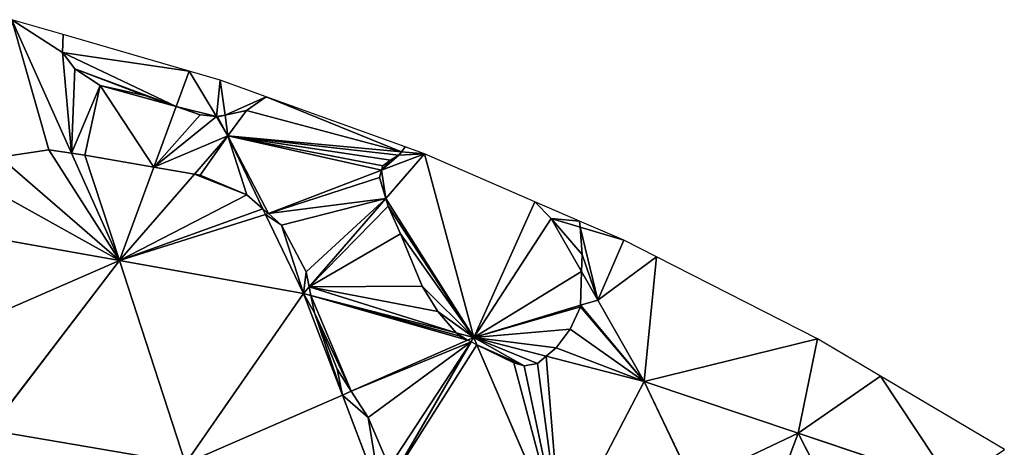
# Model space of a CAD drawing. Extents: x 0 to 750, y 0 to 750.
# Drawn here: x 469 to 576, y 692 to 738 of the extents above; entities that cross this region are included whole.
import ezdxf

# ---------------------------------------------------------------- set-up
doc = ezdxf.new("R2010")
doc.units = 0
doc.header["$LTSCALE"] = 25.4
doc.layers.get('0').update_dxf_attribs({"color": 13, "linetype": 'CONTINUOUS'})

msp = doc.modelspace()

# ---------------------------------------------------------------- linework, layer by layer
at = {"color": 24}
for p, q in [((474.73, 723.76, 41.75), (468.26, 738.22)), ((474.73, 723.76, 41.75), (468.26, 738.22)), ((473.83, 736.6), (468.26, 738.22)), ((487.5, 732.63), (473.83, 736.6)), ((487.5, 732.63), (486.1, 728.81, 14.01)), ((487.5, 732.63), (486.1, 728.81, 14.01)), ((487.5, 732.63), (490.46, 727.71, 16.47)), ((490.88, 731.65), (487.5, 732.63)), ((487.5, 732.63), (490.46, 727.71, 16.47)), ((491.4, 727.87, 14.72), (490.88, 731.65)), ((495.85, 729.86), (490.88, 731.65)), ((491.4, 727.87, 14.72), (490.88, 731.65)), ((510.95, 724.42), (495.85, 729.86)), ((486.1, 728.81, 14.01), (483.68, 722.24, 38.15)), ((486.1, 728.81, 14.01), (483.68, 722.24, 38.15)), ((490.46, 727.71, 16.47), (491.71, 725.63, 23.42)), ((490.46, 727.71, 16.47), (491.71, 725.63, 23.42)), ((491.71, 725.63, 23.42), (491.4, 727.87, 14.72)), ((491.71, 725.63, 23.42), (491.4, 727.87, 14.72)), ((488.09, 721.47, 39.4), (491.71, 725.63, 23.42)), ((488.09, 721.47, 39.4), (491.71, 725.63, 23.42)), ((495.51, 717.72, 44.16), (491.71, 725.63, 23.42)), ((510.54, 723.9, 2.75), (491.71, 725.63, 23.42)), ((495.51, 717.72, 44.16), (491.71, 725.63, 23.42)), ((510.54, 723.9, 2.75), (491.71, 725.63, 23.42)), ((513.05, 723.67), (510.95, 724.42)), ((479.95, 712.11, 75.39), (474.73, 723.76, 41.75)), ((479.95, 712.11, 75.39), (474.73, 723.76, 41.75)), ((513.05, 723.67), (508.39, 721.89, 12.37)), ((513.05, 723.67), (508.39, 721.89, 12.37)), ((508.85, 718.84, 21.77), (513.05, 723.67)), ((508.85, 718.84, 21.77), (513.05, 723.67)), ((513.05, 723.67), (510.54, 723.9, 2.75)), ((513.05, 723.67), (510.54, 723.9, 2.75)), ((518.38, 703.77, 58.59), (513.05, 723.67)), ((525, 718.49), (513.05, 723.67)), ((518.38, 703.77, 58.59), (513.05, 723.67)), ((483.68, 722.24, 38.15), (479.95, 712.11, 75.39)), ((483.68, 722.24, 38.15), (479.95, 712.11, 75.39)), ((479.95, 712.11, 75.39), (488.09, 721.47, 39.4)), ((479.95, 712.11, 75.39), (488.09, 721.47, 39.4)), ((508.39, 721.89, 12.37), (496.1, 717.2, 45.03)), ((508.39, 721.89, 12.37), (496.1, 717.2, 45.03)), ((500.53, 709.26, 64.97), (508.85, 718.84, 21.77)), ((500.53, 709.26, 64.97), (508.85, 718.84, 21.77)), ((518.38, 703.77, 58.59), (525, 718.49)), ((518.38, 703.77, 58.59), (525, 718.49)), ((529.86, 716.39), (525, 718.49)), ((526.79, 716.67, 6.91), (525, 718.49)), ((526.79, 716.67, 6.91), (525, 718.49)), ((495.81, 717.09, 45.81), (479.95, 712.11, 75.39)), ((495.81, 717.09, 45.81), (479.95, 712.11, 75.39)), ((495.81, 717.09, 45.81), (495.51, 717.72, 44.16)), ((496.1, 717.2, 45.03), (495.81, 717.09, 45.81)), ((499.91, 708.54, 68.19), (495.81, 717.09, 45.81)), ((499.91, 708.54, 68.19), (495.81, 717.09, 45.81)), ((459.99, 715.67, 82.58), (479.95, 712.11, 75.39)), ((459.99, 715.67, 82.58), (479.95, 712.11, 75.39)), ((526.79, 716.67, 6.91), (518.38, 703.77, 58.59)), ((526.79, 716.67, 6.91), (518.38, 703.77, 58.59)), ((526.79, 716.67, 6.91), (530.07, 710.91, 20.62)), ((529.91, 715.74, 4.17), (526.79, 716.67, 6.91)), ((526.79, 716.67, 6.91), (530.07, 710.91, 20.62)), ((529.91, 715.74, 4.17), (526.79, 716.67, 6.91)), ((534.67, 714.31), (529.86, 716.39)), ((534.67, 714.31), (529.91, 715.74, 4.17)), ((534.67, 714.31), (529.91, 715.74, 4.17)), ((531.83, 707.83, 27.95), (534.67, 714.31)), ((531.83, 707.83, 27.95), (534.67, 714.31)), ((538.22, 712.5), (534.67, 714.31)), ((538.22, 712.5), (531.83, 707.83, 27.95)), ((538.22, 712.5), (531.83, 707.83, 27.95)), ((536.86, 698.99, 48.99), (538.22, 712.5)), ((536.86, 698.99, 48.99), (538.22, 712.5)), ((555.66, 703.62), (538.22, 712.5)), ((479.95, 712.11, 75.39), (462.93, 704.71, 106.29)), ((479.95, 712.11, 75.39), (462.93, 704.71, 106.29)), ((465.88, 693.74, 129.99), (479.95, 712.11, 75.39)), ((465.88, 693.74, 129.99), (479.95, 712.11, 75.39)), ((479.95, 712.11, 75.39), (499.91, 708.54, 68.19)), ((487.11, 690.12, 121.74), (479.95, 712.11, 75.39)), ((479.95, 712.11, 75.39), (499.91, 708.54, 68.19)), ((487.11, 690.12, 121.74), (479.95, 712.11, 75.39)), ((530.07, 710.91, 20.62), (531.83, 707.83, 27.95)), ((530.07, 710.91, 20.62), (531.83, 707.83, 27.95)), ((499.91, 708.54, 68.19), (500.53, 709.26, 64.97)), ((499.91, 708.54, 68.19), (500.53, 709.26, 64.97)), ((499.91, 708.54, 68.19), (487.11, 690.12, 121.74)), ((499.91, 708.54, 68.19), (487.11, 690.12, 121.74)), ((499.91, 708.54, 68.19), (500.72, 708.33, 67.77)), ((504.13, 697.53, 90.84), (499.91, 708.54, 68.19)), ((499.91, 708.54, 68.19), (500.72, 708.33, 67.77)), ((504.13, 697.53, 90.84), (499.91, 708.54, 68.19)), ((500.72, 708.33, 67.77), (516.49, 704.26, 59.57)), ((500.72, 708.33, 67.77), (516.49, 704.26, 59.57)), ((518.38, 703.77, 58.59), (529.95, 707.27, 32.22)), ((518.38, 703.77, 58.59), (529.95, 707.27, 32.22)), ((529.95, 707.27, 32.22), (531.83, 707.83, 27.95)), ((529.95, 707.27, 32.22), (531.83, 707.83, 27.95)), ((536.86, 698.99, 48.99), (531.83, 707.83, 27.95)), ((536.86, 698.99, 48.99), (531.83, 707.83, 27.95)), ((516.49, 704.26, 59.57), (518.38, 703.77, 58.59)), ((516.49, 704.26, 59.57), (518.38, 703.77, 58.59)), ((517.72, 703.48, 60.09), (505.1, 697.95, 88.64)), ((517.72, 703.48, 60.09), (505.1, 697.95, 88.64)), ((509.16, 687.92, 109.02), (518.11, 703.29, 60.11)), ((509.16, 687.92, 109.02), (518.11, 703.29, 60.11)), ((518.38, 703.77, 58.59), (517.72, 703.48, 60.09)), ((518.11, 703.29, 60.11), (518.38, 703.77, 58.59)), ((518.72, 702.99, 60.14), (518.38, 703.77, 58.59)), ((518.38, 703.77, 58.59), (526.24, 701.74, 54.51)), ((518.38, 703.77, 58.59), (526.24, 701.74, 54.51)), ((527.87, 681.72, 102.55), (518.72, 702.99, 60.14)), ((527.87, 681.72, 102.55), (518.72, 702.99, 60.14)), ((536.86, 698.99, 48.99), (555.66, 703.62)), ((536.86, 698.99, 48.99), (555.66, 703.62)), ((555.66, 703.62), (553.58, 693.39, 37.46)), ((555.66, 703.62), (553.58, 693.39, 37.46)), ((562.5, 699.57), (555.66, 703.62)), ((526.24, 701.74, 54.51), (536.86, 698.99, 48.99)), ((526.24, 701.74, 54.51), (536.86, 698.99, 48.99)), ((527.87, 681.72, 102.55), (536.86, 698.99, 48.99)), ((527.87, 681.72, 102.55), (536.86, 698.99, 48.99)), ((553.58, 693.39, 37.46), (536.86, 698.99, 48.99)), ((542.13, 687.96, 70.3), (536.86, 698.99, 48.99)), ((553.58, 693.39, 37.46), (536.86, 698.99, 48.99)), ((542.13, 687.96, 70.3), (536.86, 698.99, 48.99)), ((553.58, 693.39, 37.46), (562.5, 699.57)), ((553.58, 693.39, 37.46), (562.5, 699.57)), ((575.94, 691.62), (562.5, 699.57)), ((562.5, 699.57), (570.31, 687.78, 25.92)), ((562.5, 699.57), (570.31, 687.78, 25.92)), ((487.11, 690.12, 121.74), (504.13, 697.53, 90.84)), ((487.11, 690.12, 121.74), (504.13, 697.53, 90.84)), ((505.1, 697.95, 88.64), (504.13, 697.53, 90.84)), ((505.1, 697.95, 88.64), (504.13, 697.53, 90.84)), ((508.34, 686.51, 113.49), (504.13, 697.53, 90.84)), ((508.34, 686.51, 113.49), (504.13, 697.53, 90.84)), ((465.88, 693.74, 129.99), (487.11, 690.12, 121.74)), ((465.88, 693.74, 129.99), (487.11, 690.12, 121.74)), ((553.58, 693.39, 37.46), (542.13, 687.96, 70.3)), ((553.58, 693.39, 37.46), (542.13, 687.96, 70.3)), ((547.41, 676.93, 91.61), (553.58, 693.39, 37.46)), ((547.41, 676.93, 91.61), (553.58, 693.39, 37.46)), ((564.92, 671.24, 78.5), (553.58, 693.39, 37.46)), ((553.58, 693.39, 37.46), (570.31, 687.78, 25.92)), ((553.58, 693.39, 37.46), (570.31, 687.78, 25.92)), ((564.92, 671.24, 78.5), (553.58, 693.39, 37.46))]:
    msp.add_line(p, q, dxfattribs=at)
at = {"color": 0}
for p, q in [((473.76, 734.67, 6.48), (473.83, 736.6)), ((473.76, 734.67, 6.48), (473.83, 736.6)), ((475.11, 732.9, 11.04), (473.76, 734.67, 6.48)), ((475.11, 732.9, 11.04), (473.76, 734.67, 6.48)), ((477.87, 731.09, 14.4), (475.11, 732.9, 11.04)), ((477.87, 731.09, 14.4), (475.11, 732.9, 11.04)), ((482.69, 729.99, 13.4), (477.87, 731.09, 14.4)), ((482.69, 729.99, 13.4), (477.87, 731.09, 14.4)), ((486.1, 728.81, 14.01), (482.69, 729.99, 13.4)), ((486.1, 728.81, 14.01), (482.69, 729.99, 13.4)), ((495.85, 729.86), (493.74, 728.37, 9.2)), ((495.85, 729.86), (493.74, 728.37, 9.2)), ((488.72, 727.91, 16.33), (486.1, 728.81, 14.01)), ((488.72, 727.91, 16.33), (486.1, 728.81, 14.01)), ((490.46, 727.71, 16.47), (488.72, 727.91, 16.33)), ((490.46, 727.71, 16.47), (488.72, 727.91, 16.33)), ((490.59, 727.69, 16.37), (490.46, 727.71, 16.47)), ((490.59, 727.69, 16.37), (490.46, 727.71, 16.47)), ((491.4, 727.87, 14.72), (490.59, 727.69, 16.37)), ((491.4, 727.87, 14.72), (490.59, 727.69, 16.37)), ((493.74, 728.37, 9.2), (491.4, 727.87, 14.72)), ((493.74, 728.37, 9.2), (491.4, 727.87, 14.72)), ((510.54, 723.9, 2.75), (510.95, 724.42)), ((510.54, 723.9, 2.75), (510.95, 724.42)), ((466.99, 723.33, 50.55), (472.3, 724.1, 42.93)), ((466.99, 723.33, 50.55), (472.3, 724.1, 42.93)), ((472.3, 724.1, 42.93), (474.73, 723.76, 41.75)), ((472.3, 724.1, 42.93), (474.73, 723.76, 41.75)), ((474.73, 723.76, 41.75), (476.2, 723.55, 41.02)), ((474.73, 723.76, 41.75), (476.2, 723.55, 41.02)), ((476.2, 723.55, 41.02), (483.68, 722.24, 38.15)), ((476.2, 723.55, 41.02), (483.68, 722.24, 38.15)), ((509.35, 723, 7.37), (510.25, 723.53, 4.38)), ((509.35, 723, 7.37), (510.25, 723.53, 4.38)), ((510.25, 723.53, 4.38), (510.54, 723.9, 2.75)), ((510.25, 723.53, 4.38), (510.54, 723.9, 2.75)), ((483.68, 722.24, 38.15), (488.09, 721.47, 39.4)), ((483.68, 722.24, 38.15), (488.09, 721.47, 39.4)), ((508.39, 721.89, 12.37), (508.53, 722.39, 10.52)), ((508.39, 721.89, 12.37), (508.53, 722.39, 10.52)), ((508.53, 722.39, 10.52), (509.35, 723, 7.37)), ((508.53, 722.39, 10.52), (509.35, 723, 7.37)), ((488.09, 721.47, 39.4), (488.69, 721.37, 39.18)), ((488.09, 721.47, 39.4), (488.69, 721.37, 39.18)), ((488.69, 721.37, 39.18), (493.75, 719.25, 41.05)), ((488.69, 721.37, 39.18), (493.75, 719.25, 41.05)), ((508.17, 721.13, 15.19), (508.39, 721.89, 12.37)), ((508.17, 721.13, 15.19), (508.39, 721.89, 12.37)), ((508.85, 718.84, 21.77), (508.17, 721.13, 15.19)), ((508.85, 718.84, 21.77), (508.17, 721.13, 15.19)), ((493.75, 719.25, 41.05), (495.51, 717.72, 44.16)), ((493.75, 719.25, 41.05), (495.51, 717.72, 44.16)), ((509.11, 717.99, 24.24), (508.85, 718.84, 21.77)), ((509.11, 717.99, 24.24), (508.85, 718.84, 21.77)), ((510.44, 714.99, 32.33), (509.11, 717.99, 24.24)), ((510.44, 714.99, 32.33), (509.11, 717.99, 24.24)), ((495.51, 717.72, 44.16), (496.1, 717.2, 45.03)), ((496.1, 717.2, 45.03), (497.53, 715.94, 47.15)), ((496.1, 717.2, 45.03), (497.53, 715.94, 47.15)), ((497.53, 715.94, 47.15), (500.19, 710.9, 60.02)), ((497.53, 715.94, 47.15), (500.19, 710.9, 60.02)), ((529.86, 716.39), (529.91, 715.74, 4.17)), ((529.86, 716.39), (529.91, 715.74, 4.17)), ((529.91, 715.74, 4.17), (530.13, 712.75, 14.14)), ((529.91, 715.74, 4.17), (530.13, 712.75, 14.14)), ((512.8, 709.33, 47.82), (510.44, 714.99, 32.33)), ((512.8, 709.33, 47.82), (510.44, 714.99, 32.33)), ((530.13, 712.75, 14.14), (530.07, 710.91, 20.62)), ((530.13, 712.75, 14.14), (530.07, 710.91, 20.62)), ((500.19, 710.9, 60.02), (500.53, 709.26, 64.97)), ((500.19, 710.9, 60.02), (500.53, 709.26, 64.97)), ((530.07, 710.91, 20.62), (529.95, 707.27, 32.22)), ((530.07, 710.91, 20.62), (529.95, 707.27, 32.22)), ((500.53, 709.26, 64.97), (500.72, 708.33, 67.77)), ((500.53, 709.26, 64.97), (500.72, 708.33, 67.77)), ((514.47, 706.57, 54.7), (512.8, 709.33, 47.82)), ((514.47, 706.57, 54.7), (512.8, 709.33, 47.82)), ((500.72, 708.33, 67.77), (501.11, 706.45, 72.03)), ((500.72, 708.33, 67.77), (501.11, 706.45, 72.03)), ((529.95, 707.09, 32.78), (528.83, 704.66, 41.9)), ((529.95, 707.09, 32.78), (528.83, 704.66, 41.9)), ((529.95, 707.27, 32.22), (529.95, 707.09, 32.78)), ((529.95, 707.27, 32.22), (529.95, 707.09, 32.78)), ((501.11, 706.45, 72.03), (503.56, 700.35, 84.43)), ((501.11, 706.45, 72.03), (503.56, 700.35, 84.43)), ((516.49, 704.26, 59.57), (514.47, 706.57, 54.7)), ((516.49, 704.26, 59.57), (514.47, 706.57, 54.7)), ((516.77, 703.94, 60.04), (516.49, 704.26, 59.57)), ((516.77, 703.94, 60.04), (516.49, 704.26, 59.57)), ((517.72, 703.48, 60.09), (516.77, 703.94, 60.04)), ((517.72, 703.48, 60.09), (516.77, 703.94, 60.04)), ((528.83, 704.66, 41.9), (527.33, 702.64, 50.25)), ((528.83, 704.66, 41.9), (527.33, 702.64, 50.25)), ((518.11, 703.29, 60.11), (517.72, 703.48, 60.09)), ((518.72, 702.99, 60.14), (518.11, 703.29, 60.11)), ((522.73, 701.03, 60.35), (518.72, 702.99, 60.14)), ((522.73, 701.03, 60.35), (518.72, 702.99, 60.14)), ((526.24, 701.74, 54.51), (525.28, 700.95, 57.59)), ((526.24, 701.74, 54.51), (525.28, 700.95, 57.59)), ((527.33, 702.64, 50.25), (526.24, 701.74, 54.51)), ((527.33, 702.64, 50.25), (526.24, 701.74, 54.51)), ((523.84, 700.68, 59.95), (522.73, 701.03, 60.35)), ((523.84, 700.68, 59.95), (522.73, 701.03, 60.35)), ((525.28, 700.95, 57.59), (523.84, 700.68, 59.95)), ((525.28, 700.95, 57.59), (523.84, 700.68, 59.95)), ((503.56, 700.35, 84.43), (505.1, 697.95, 88.64)), ((503.56, 700.35, 84.43), (505.1, 697.95, 88.64)), ((505.1, 697.95, 88.64), (506.92, 695.11, 93.62)), ((505.1, 697.95, 88.64), (506.92, 695.11, 93.62)), ((506.92, 695.11, 93.62), (509.22, 689.73, 104.41)), ((506.92, 695.11, 93.62), (509.22, 689.73, 104.41))]:
    msp.add_line(p, q, dxfattribs=at)

# ---------------------------------------------------------------- meshes
at = {"color": 143}
mesh = msp.add_polyface(dxfattribs=at)
corners = [(468.26, 738.22), (472.3, 724.1, 42.93), (474.73, 723.76, 41.75), (466.99, 723.33, 50.55), (462.28, 721.93, 59.68)]
mesh.append_faces([[corners[k] for k in face] for face in [(0, 1, 2), (3, 0, 4)]], dxfattribs={"vtx0": -1, "color": 143})
mesh.append_faces([[corners[k] for k in face] for face in [(1, 0, 3)]], dxfattribs={"vtx0": -1, "vtx1": -1, "color": 143})
mesh = msp.add_polyface(dxfattribs=at)
corners = [(468.26, 738.22), (473.76, 734.67, 6.48), (473.83, 736.6), (474.73, 723.76, 41.75), (475.11, 732.9, 11.04), (477.87, 731.09, 14.4), (476.2, 723.55, 41.02), (483.68, 722.24, 38.15), (486.1, 728.81, 14.01), (482.69, 729.99, 13.4)]
mesh.append_faces([[corners[k] for k in face] for face in [(0, 1, 2), (5, 8, 9)]], dxfattribs={"vtx0": -1, "color": 143})
mesh.append_faces([[corners[k] for k in face] for face in [(1, 3, 4), (4, 3, 5), (8, 5, 7)]], dxfattribs={"vtx0": -1, "vtx1": -1, "color": 143})
mesh.append_faces([[corners[k] for k in face] for face in [(1, 0, 3), (5, 3, 6), (5, 6, 7)]], dxfattribs={"vtx0": -1, "vtx2": -1, "color": 143})
at = {"color": 105}
mesh = msp.add_polyface(dxfattribs=at)
corners = [(477.87, 731.09, 14.4), (482.69, 729.99, 13.4), (475.11, 732.9, 11.04), (473.76, 734.67, 6.48), (487.5, 732.63), (473.83, 736.6), (486.1, 728.81, 14.01)]
mesh.append_faces([[corners[k] for k in face] for face in [(3, 4, 5)]], dxfattribs={"vtx0": -1, "color": 105})
mesh.append_faces([[corners[k] for k in face] for face in [(4, 3, 6), (6, 2, 1)]], dxfattribs={"vtx0": -1, "vtx1": -1, "color": 105})
mesh.append_faces([[corners[k] for k in face] for face in [(6, 3, 2)]], dxfattribs={"vtx0": -1, "vtx2": -1, "color": 105})
mesh.append_faces([[corners[k] for k in face] for face in [(0, 1, 2)]], dxfattribs={"vtx1": -1, "color": 105})
mesh = msp.add_polyface(dxfattribs=at)
corners = [(486.1, 728.81, 14.01), (490.46, 727.71, 16.47), (487.5, 732.63), (488.72, 727.91, 16.33)]
mesh.append_faces([[corners[k] for k in face] for face in [(0, 1, 2), (1, 0, 3)]], dxfattribs={"vtx0": -1, "color": 105})
mesh = msp.add_polyface(dxfattribs=at)
corners = [(490.46, 727.71, 16.47), (490.88, 731.65), (487.5, 732.63), (491.4, 727.87, 14.72), (490.59, 727.69, 16.37)]
mesh.append_faces([[corners[k] for k in face] for face in [(0, 1, 2), (3, 0, 4)]], dxfattribs={"vtx0": -1, "color": 105})
mesh.append_faces([[corners[k] for k in face] for face in [(1, 0, 3)]], dxfattribs={"vtx0": -1, "vtx1": -1, "color": 105})
mesh = msp.add_polyface(dxfattribs=at)
corners = [(491.4, 727.87, 14.72), (495.85, 729.86), (490.88, 731.65), (493.74, 728.37, 9.2)]
mesh.append_faces([[corners[k] for k in face] for face in [(0, 1, 2), (1, 0, 3)]], dxfattribs={"vtx0": -1, "color": 105})
at = {"color": 143}
mesh = msp.add_polyface(dxfattribs=at)
corners = [(495.85, 729.86), (510.54, 723.9, 2.75), (510.95, 724.42), (493.74, 728.37, 9.2), (491.71, 725.63, 23.42), (491.4, 727.87, 14.72)]
mesh.append_faces([[corners[k] for k in face] for face in [(0, 1, 2), (4, 3, 5)]], dxfattribs={"vtx0": -1, "color": 143})
mesh.append_faces([[corners[k] for k in face] for face in [(1, 3, 4)]], dxfattribs={"vtx0": -1, "vtx1": -1, "color": 143})
mesh.append_faces([[corners[k] for k in face] for face in [(1, 0, 3)]], dxfattribs={"vtx0": -1, "vtx2": -1, "color": 143})
mesh = msp.add_polyface(dxfattribs=at)
corners = [(483.68, 722.24, 38.15), (488.72, 727.91, 16.33), (486.1, 728.81, 14.01), (490.46, 727.71, 16.47), (491.71, 725.63, 23.42), (488.09, 721.47, 39.4)]
mesh.append_faces([[corners[k] for k in face] for face in [(0, 1, 2), (4, 0, 5)]], dxfattribs={"vtx0": -1, "color": 143})
mesh.append_faces([[corners[k] for k in face] for face in [(1, 0, 3), (3, 0, 4)]], dxfattribs={"vtx0": -1, "vtx1": -1, "color": 143})
mesh = msp.add_polyface(dxfattribs=at)
corners = [(490.59, 727.69, 16.37), (491.71, 725.63, 23.42), (491.4, 727.87, 14.72), (490.46, 727.71, 16.47)]
mesh.append_faces([[corners[k] for k in face] for face in [(0, 1, 2), (1, 0, 3)]], dxfattribs={"vtx0": -1, "color": 143})
mesh = msp.add_polyface(dxfattribs=at)
corners = [(488.09, 721.47, 39.4), (488.69, 721.37, 39.18), (491.71, 725.63, 23.42), (493.75, 719.25, 41.05), (495.51, 717.72, 44.16)]
mesh.append_faces([[corners[k] for k in face] for face in [(2, 3, 4)]], dxfattribs={"vtx0": -1, "color": 143})
mesh.append_faces([[corners[k] for k in face] for face in [(3, 2, 1)]], dxfattribs={"vtx0": -1, "vtx1": -1, "color": 143})
mesh.append_faces([[corners[k] for k in face] for face in [(0, 1, 2)]], dxfattribs={"vtx1": -1, "color": 143})
mesh = msp.add_polyface(dxfattribs=at)
corners = [(491.71, 725.63, 23.42), (510.25, 723.53, 4.38), (510.54, 723.9, 2.75), (509.35, 723, 7.37), (508.53, 722.39, 10.52), (508.39, 721.89, 12.37), (496.1, 717.2, 45.03), (495.51, 717.72, 44.16)]
mesh.append_faces([[corners[k] for k in face] for face in [(0, 1, 2), (6, 0, 7)]], dxfattribs={"vtx0": -1, "color": 143})
mesh.append_faces([[corners[k] for k in face] for face in [(1, 0, 3), (3, 0, 4), (4, 0, 5), (5, 0, 6)]], dxfattribs={"vtx0": -1, "vtx1": -1, "color": 143})
at = {"color": 105}
mesh = msp.add_polyface(dxfattribs=at)
corners = [(510.54, 723.9, 2.75), (513.05, 723.67), (510.95, 724.42)]
mesh.append_faces([[corners[k] for k in face] for face in [(0, 1, 2)]], dxfattribs={"color": 105})
mesh = msp.add_polyface(dxfattribs=at)
corners = [(472.3, 724.1, 42.93), (479.95, 712.11, 75.39), (474.73, 723.76, 41.75), (466.99, 723.33, 50.55), (462.28, 721.93, 59.68), (459.99, 715.67, 82.58)]
mesh.append_faces([[corners[k] for k in face] for face in [(0, 1, 2), (1, 4, 5)]], dxfattribs={"vtx0": -1, "color": 105})
mesh.append_faces([[corners[k] for k in face] for face in [(1, 0, 3), (1, 3, 4)]], dxfattribs={"vtx0": -1, "vtx2": -1, "color": 105})
mesh = msp.add_polyface(dxfattribs=at)
corners = [(476.2, 723.55, 41.02), (479.95, 712.11, 75.39), (483.68, 722.24, 38.15), (474.73, 723.76, 41.75)]
mesh.append_faces([[corners[k] for k in face] for face in [(0, 1, 2), (1, 0, 3)]], dxfattribs={"vtx0": -1, "color": 105})
mesh = msp.add_polyface(dxfattribs=at)
corners = [(508.39, 721.89, 12.37), (508.85, 718.84, 21.77), (513.05, 723.67), (508.17, 721.13, 15.19)]
mesh.append_faces([[corners[k] for k in face] for face in [(0, 1, 2), (1, 0, 3)]], dxfattribs={"vtx0": -1, "color": 105})
mesh = msp.add_polyface(dxfattribs=at)
corners = [(513.05, 723.67), (510.25, 723.53, 4.38), (508.39, 721.89, 12.37), (510.54, 723.9, 2.75), (509.35, 723, 7.37), (508.53, 722.39, 10.52)]
mesh.append_faces([[corners[k] for k in face] for face in [(1, 0, 3), (2, 4, 5)]], dxfattribs={"vtx0": -1, "color": 105})
mesh.append_faces([[corners[k] for k in face] for face in [(0, 1, 2)]], dxfattribs={"vtx0": -1, "vtx1": -1, "color": 105})
mesh.append_faces([[corners[k] for k in face] for face in [(2, 1, 4)]], dxfattribs={"vtx0": -1, "vtx2": -1, "color": 105})
mesh = msp.add_polyface(dxfattribs=at)
corners = [(508.85, 718.84, 21.77), (518.38, 703.77, 58.59), (513.05, 723.67), (509.11, 717.99, 24.24), (510.44, 714.99, 32.33), (512.8, 709.33, 47.82), (514.47, 706.57, 54.7), (516.49, 704.26, 59.57)]
mesh.append_faces([[corners[k] for k in face] for face in [(0, 1, 2), (1, 6, 7)]], dxfattribs={"vtx0": -1, "color": 105})
mesh.append_faces([[corners[k] for k in face] for face in [(1, 0, 3), (1, 3, 4), (1, 4, 5), (1, 5, 6)]], dxfattribs={"vtx0": -1, "vtx2": -1, "color": 105})
mesh = msp.add_polyface(dxfattribs=at)
corners = [(518.38, 703.77, 58.59), (525, 718.49), (513.05, 723.67)]
mesh.append_faces([[corners[k] for k in face] for face in [(0, 1, 2)]], dxfattribs={"color": 105})
mesh = msp.add_polyface(dxfattribs=at)
corners = [(479.95, 712.11, 75.39), (488.09, 721.47, 39.4), (483.68, 722.24, 38.15)]
mesh.append_faces([[corners[k] for k in face] for face in [(0, 1, 2)]], dxfattribs={"color": 105})
mesh = msp.add_polyface(dxfattribs=at)
corners = [(488.09, 721.47, 39.4), (493.75, 719.25, 41.05), (488.69, 721.37, 39.18), (479.95, 712.11, 75.39), (495.51, 717.72, 44.16), (495.81, 717.09, 45.81)]
mesh.append_faces([[corners[k] for k in face] for face in [(0, 1, 2), (4, 3, 5)]], dxfattribs={"vtx0": -1, "color": 105})
mesh.append_faces([[corners[k] for k in face] for face in [(1, 3, 4)]], dxfattribs={"vtx0": -1, "vtx1": -1, "color": 105})
mesh.append_faces([[corners[k] for k in face] for face in [(1, 0, 3)]], dxfattribs={"vtx0": -1, "vtx2": -1, "color": 105})
at = {"color": 143}
mesh = msp.add_polyface(dxfattribs=at)
corners = [(496.1, 717.2, 45.03), (508.17, 721.13, 15.19), (508.39, 721.89, 12.37), (508.85, 718.84, 21.77), (497.53, 715.94, 47.15), (500.19, 710.9, 60.02), (500.53, 709.26, 64.97)]
mesh.append_faces([[corners[k] for k in face] for face in [(0, 1, 2), (3, 5, 6)]], dxfattribs={"vtx0": -1, "color": 143})
mesh.append_faces([[corners[k] for k in face] for face in [(1, 0, 3)]], dxfattribs={"vtx0": -1, "vtx1": -1, "color": 143})
mesh.append_faces([[corners[k] for k in face] for face in [(3, 0, 4), (3, 4, 5)]], dxfattribs={"vtx0": -1, "vtx2": -1, "color": 143})
mesh = msp.add_polyface(dxfattribs=at)
corners = [(500.53, 709.26, 64.97), (509.11, 717.99, 24.24), (508.85, 718.84, 21.77), (510.44, 714.99, 32.33), (512.8, 709.33, 47.82), (514.47, 706.57, 54.7), (516.49, 704.26, 59.57), (500.72, 708.33, 67.77)]
mesh.append_faces([[corners[k] for k in face] for face in [(0, 1, 2), (6, 0, 7)]], dxfattribs={"vtx0": -1, "color": 143})
mesh.append_faces([[corners[k] for k in face] for face in [(1, 0, 3), (3, 0, 4), (4, 0, 5), (5, 0, 6)]], dxfattribs={"vtx0": -1, "vtx1": -1, "color": 143})
at = {"color": 105}
mesh = msp.add_polyface(dxfattribs=at)
corners = [(518.38, 703.77, 58.59), (526.79, 716.67, 6.91), (525, 718.49)]
mesh.append_faces([[corners[k] for k in face] for face in [(0, 1, 2)]], dxfattribs={"color": 105})
mesh = msp.add_polyface(dxfattribs=at)
corners = [(526.79, 716.67, 6.91), (529.86, 716.39), (525, 718.49), (529.91, 715.74, 4.17)]
mesh.append_faces([[corners[k] for k in face] for face in [(0, 1, 2), (1, 0, 3)]], dxfattribs={"vtx0": -1, "color": 105})
mesh = msp.add_polyface(dxfattribs=at)
corners = [(479.95, 712.11, 75.39), (499.91, 708.54, 68.19), (495.81, 717.09, 45.81)]
mesh.append_faces([[corners[k] for k in face] for face in [(0, 1, 2)]], dxfattribs={"color": 105})
mesh = msp.add_polyface(dxfattribs=at)
corners = [(495.81, 717.09, 45.81), (497.53, 715.94, 47.15), (496.1, 717.2, 45.03), (499.91, 708.54, 68.19), (500.19, 710.9, 60.02), (500.53, 709.26, 64.97)]
mesh.append_faces([[corners[k] for k in face] for face in [(0, 1, 2), (4, 3, 5)]], dxfattribs={"vtx0": -1, "color": 105})
mesh.append_faces([[corners[k] for k in face] for face in [(1, 3, 4)]], dxfattribs={"vtx0": -1, "vtx1": -1, "color": 105})
mesh.append_faces([[corners[k] for k in face] for face in [(1, 0, 3)]], dxfattribs={"vtx0": -1, "vtx2": -1, "color": 105})
mesh = msp.add_polyface(dxfattribs=at)
corners = [(462.93, 704.71, 106.29), (479.95, 712.11, 75.39), (459.99, 715.67, 82.58)]
mesh.append_faces([[corners[k] for k in face] for face in [(0, 1, 2)]], dxfattribs={"color": 105})
mesh = msp.add_polyface(dxfattribs=at)
corners = [(518.38, 703.77, 58.59), (530.07, 710.91, 20.62), (526.79, 716.67, 6.91), (529.95, 707.27, 32.22)]
mesh.append_faces([[corners[k] for k in face] for face in [(0, 1, 2), (1, 0, 3)]], dxfattribs={"vtx0": -1, "color": 105})
mesh = msp.add_polyface(dxfattribs=at)
corners = [(526.79, 716.67, 6.91), (530.13, 712.75, 14.14), (529.91, 715.74, 4.17), (530.07, 710.91, 20.62)]
mesh.append_faces([[corners[k] for k in face] for face in [(0, 1, 2), (1, 0, 3)]], dxfattribs={"vtx0": -1, "color": 105})
at = {"color": 143}
mesh = msp.add_polyface(dxfattribs=at)
corners = [(529.91, 715.74, 4.17), (534.67, 714.31), (529.86, 716.39)]
mesh.append_faces([[corners[k] for k in face] for face in [(0, 1, 2)]], dxfattribs={"color": 143})
mesh = msp.add_polyface(dxfattribs=at)
corners = [(529.91, 715.74, 4.17), (531.83, 707.83, 27.95), (534.67, 714.31), (530.13, 712.75, 14.14), (530.07, 710.91, 20.62)]
mesh.append_faces([[corners[k] for k in face] for face in [(0, 1, 2), (1, 3, 4)]], dxfattribs={"vtx0": -1, "color": 143})
mesh.append_faces([[corners[k] for k in face] for face in [(1, 0, 3)]], dxfattribs={"vtx0": -1, "vtx2": -1, "color": 143})
mesh = msp.add_polyface(dxfattribs=at)
corners = [(531.83, 707.83, 27.95), (538.22, 712.5), (534.67, 714.31)]
mesh.append_faces([[corners[k] for k in face] for face in [(0, 1, 2)]], dxfattribs={"color": 143})
mesh = msp.add_polyface(dxfattribs=at)
corners = [(536.86, 698.99, 48.99), (538.22, 712.5), (531.83, 707.83, 27.95)]
mesh.append_faces([[corners[k] for k in face] for face in [(0, 1, 2)]], dxfattribs={"color": 143})
mesh = msp.add_polyface(dxfattribs=at)
corners = [(536.86, 698.99, 48.99), (555.66, 703.62), (538.22, 712.5)]
mesh.append_faces([[corners[k] for k in face] for face in [(0, 1, 2)]], dxfattribs={"color": 143})
at = {"color": 105}
mesh = msp.add_polyface(dxfattribs=at)
corners = [(465.88, 693.74, 129.99), (479.95, 712.11, 75.39), (462.93, 704.71, 106.29)]
mesh.append_faces([[corners[k] for k in face] for face in [(0, 1, 2)]], dxfattribs={"color": 105})
mesh = msp.add_polyface(dxfattribs=at)
corners = [(465.88, 693.74, 129.99), (487.11, 690.12, 121.74), (479.95, 712.11, 75.39)]
mesh.append_faces([[corners[k] for k in face] for face in [(0, 1, 2)]], dxfattribs={"color": 105})
mesh = msp.add_polyface(dxfattribs=at)
corners = [(487.11, 690.12, 121.74), (499.91, 708.54, 68.19), (479.95, 712.11, 75.39)]
mesh.append_faces([[corners[k] for k in face] for face in [(0, 1, 2)]], dxfattribs={"color": 105})
at = {"color": 143}
mesh = msp.add_polyface(dxfattribs=at)
corners = [(529.95, 707.27, 32.22), (531.83, 707.83, 27.95), (530.07, 710.91, 20.62)]
mesh.append_faces([[corners[k] for k in face] for face in [(0, 1, 2)]], dxfattribs={"color": 143})
at = {"color": 105}
mesh = msp.add_polyface(dxfattribs=at)
corners = [(499.91, 708.54, 68.19), (500.72, 708.33, 67.77), (500.53, 709.26, 64.97)]
mesh.append_faces([[corners[k] for k in face] for face in [(0, 1, 2)]], dxfattribs={"color": 105})
mesh = msp.add_polyface(dxfattribs=at)
corners = [(487.11, 690.12, 121.74), (504.13, 697.53, 90.84), (499.91, 708.54, 68.19)]
mesh.append_faces([[corners[k] for k in face] for face in [(0, 1, 2)]], dxfattribs={"color": 105})
mesh = msp.add_polyface(dxfattribs=at)
corners = [(499.91, 708.54, 68.19), (501.11, 706.45, 72.03), (500.72, 708.33, 67.77), (504.13, 697.53, 90.84), (503.56, 700.35, 84.43), (505.1, 697.95, 88.64)]
mesh.append_faces([[corners[k] for k in face] for face in [(0, 1, 2), (4, 3, 5)]], dxfattribs={"vtx0": -1, "color": 105})
mesh.append_faces([[corners[k] for k in face] for face in [(1, 3, 4)]], dxfattribs={"vtx0": -1, "vtx1": -1, "color": 105})
mesh.append_faces([[corners[k] for k in face] for face in [(1, 0, 3)]], dxfattribs={"vtx0": -1, "vtx2": -1, "color": 105})
at = {"color": 143}
mesh = msp.add_polyface(dxfattribs=at)
corners = [(500.72, 708.33, 67.77), (516.77, 703.94, 60.04), (516.49, 704.26, 59.57), (517.72, 703.48, 60.09), (505.1, 697.95, 88.64), (501.11, 706.45, 72.03), (503.56, 700.35, 84.43)]
mesh.append_faces([[corners[k] for k in face] for face in [(0, 1, 2), (4, 5, 6)]], dxfattribs={"vtx0": -1, "color": 143})
mesh.append_faces([[corners[k] for k in face] for face in [(1, 0, 3), (3, 0, 4)]], dxfattribs={"vtx0": -1, "vtx1": -1, "color": 143})
mesh.append_faces([[corners[k] for k in face] for face in [(4, 0, 5)]], dxfattribs={"vtx0": -1, "vtx2": -1, "color": 143})
at = {"color": 105}
mesh = msp.add_polyface(dxfattribs=at)
corners = [(518.38, 703.77, 58.59), (529.95, 707.09, 32.78), (529.95, 707.27, 32.22), (528.83, 704.66, 41.9), (527.33, 702.64, 50.25), (526.24, 701.74, 54.51)]
mesh.append_faces([[corners[k] for k in face] for face in [(0, 1, 2), (4, 0, 5)]], dxfattribs={"vtx0": -1, "color": 105})
mesh.append_faces([[corners[k] for k in face] for face in [(1, 0, 3), (3, 0, 4)]], dxfattribs={"vtx0": -1, "vtx1": -1, "color": 105})
at = {"color": 143}
mesh = msp.add_polyface(dxfattribs=at)
corners = [(529.95, 707.27, 32.22), (536.86, 698.99, 48.99), (531.83, 707.83, 27.95), (529.95, 707.09, 32.78), (528.83, 704.66, 41.9), (527.33, 702.64, 50.25), (526.24, 701.74, 54.51)]
mesh.append_faces([[corners[k] for k in face] for face in [(0, 1, 2), (1, 5, 6)]], dxfattribs={"vtx0": -1, "color": 143})
mesh.append_faces([[corners[k] for k in face] for face in [(1, 0, 3), (1, 3, 4), (1, 4, 5)]], dxfattribs={"vtx0": -1, "vtx2": -1, "color": 143})
at = {"color": 105}
mesh = msp.add_polyface(dxfattribs=at)
corners = [(516.49, 704.26, 59.57), (517.72, 703.48, 60.09), (518.38, 703.77, 58.59), (516.77, 703.94, 60.04)]
mesh.append_faces([[corners[k] for k in face] for face in [(0, 1, 2), (1, 0, 3)]], dxfattribs={"vtx0": -1, "color": 105})
at = {"color": 143}
mesh = msp.add_polyface(dxfattribs=at)
corners = [(505.1, 697.95, 88.64), (518.11, 703.29, 60.11), (517.72, 703.48, 60.09), (506.92, 695.11, 93.62), (509.22, 689.73, 104.41), (509.16, 687.92, 109.02)]
mesh.append_faces([[corners[k] for k in face] for face in [(0, 1, 2), (1, 4, 5)]], dxfattribs={"vtx0": -1, "color": 143})
mesh.append_faces([[corners[k] for k in face] for face in [(1, 0, 3), (1, 3, 4)]], dxfattribs={"vtx0": -1, "vtx2": -1, "color": 143})
mesh = msp.add_polyface(dxfattribs=at)
corners = [(509.16, 687.92, 109.02), (518.72, 702.99, 60.14), (518.11, 703.29, 60.11), (527.87, 681.72, 102.55), (509.11, 686.32, 113.06)]
mesh.append_faces([[corners[k] for k in face] for face in [(0, 1, 2), (3, 0, 4)]], dxfattribs={"vtx0": -1, "color": 143})
mesh.append_faces([[corners[k] for k in face] for face in [(1, 0, 3)]], dxfattribs={"vtx0": -1, "vtx1": -1, "color": 143})
at = {"color": 105}
mesh = msp.add_polyface(dxfattribs=at)
corners = [(518.38, 703.77, 58.59), (525.28, 700.95, 57.59), (526.24, 701.74, 54.51), (523.84, 700.68, 59.95), (518.72, 702.99, 60.14), (522.73, 701.03, 60.35)]
mesh.append_faces([[corners[k] for k in face] for face in [(0, 1, 2), (3, 4, 5)]], dxfattribs={"vtx0": -1, "color": 105})
mesh.append_faces([[corners[k] for k in face] for face in [(1, 0, 3)]], dxfattribs={"vtx0": -1, "vtx1": -1, "color": 105})
mesh.append_faces([[corners[k] for k in face] for face in [(3, 0, 4)]], dxfattribs={"vtx0": -1, "vtx2": -1, "color": 105})
at = {"color": 143}
mesh = msp.add_polyface(dxfattribs=at)
corners = [(527.87, 681.72, 102.55), (522.73, 701.03, 60.35), (518.72, 702.99, 60.14), (526.24, 701.74, 54.51), (536.86, 698.99, 48.99), (525.28, 700.95, 57.59), (523.84, 700.68, 59.95)]
mesh.append_faces([[corners[k] for k in face] for face in [(0, 1, 2), (3, 0, 4)]], dxfattribs={"vtx0": -1, "color": 143})
mesh.append_faces([[corners[k] for k in face] for face in [(0, 3, 5), (0, 5, 6), (0, 6, 1)]], dxfattribs={"vtx0": -1, "vtx2": -1, "color": 143})
mesh = msp.add_polyface(dxfattribs=at)
corners = [(536.86, 698.99, 48.99), (553.58, 693.39, 37.46), (555.66, 703.62)]
mesh.append_faces([[corners[k] for k in face] for face in [(0, 1, 2)]], dxfattribs={"color": 143})
mesh = msp.add_polyface(dxfattribs=at)
corners = [(553.58, 693.39, 37.46), (562.5, 699.57), (555.66, 703.62)]
mesh.append_faces([[corners[k] for k in face] for face in [(0, 1, 2)]], dxfattribs={"color": 143})
mesh = msp.add_polyface(dxfattribs=at)
corners = [(527.87, 681.72, 102.55), (542.13, 687.96, 70.3), (536.86, 698.99, 48.99)]
mesh.append_faces([[corners[k] for k in face] for face in [(0, 1, 2)]], dxfattribs={"color": 143})
mesh = msp.add_polyface(dxfattribs=at)
corners = [(542.13, 687.96, 70.3), (553.58, 693.39, 37.46), (536.86, 698.99, 48.99)]
mesh.append_faces([[corners[k] for k in face] for face in [(0, 1, 2)]], dxfattribs={"color": 143})
mesh = msp.add_polyface(dxfattribs=at)
corners = [(553.58, 693.39, 37.46), (570.31, 687.78, 25.92), (562.5, 699.57)]
mesh.append_faces([[corners[k] for k in face] for face in [(0, 1, 2)]], dxfattribs={"color": 143})
mesh = msp.add_polyface(dxfattribs=at)
corners = [(570.31, 687.78, 25.92), (575.94, 691.62), (562.5, 699.57)]
mesh.append_faces([[corners[k] for k in face] for face in [(0, 1, 2)]], dxfattribs={"color": 143})
at = {"color": 105}
mesh = msp.add_polyface(dxfattribs=at)
corners = [(487.11, 690.12, 121.74), (508.34, 686.51, 113.49), (504.13, 697.53, 90.84)]
mesh.append_faces([[corners[k] for k in face] for face in [(0, 1, 2)]], dxfattribs={"color": 105})
mesh = msp.add_polyface(dxfattribs=at)
corners = [(504.13, 697.53, 90.84), (506.92, 695.11, 93.62), (505.1, 697.95, 88.64), (508.34, 686.51, 113.49), (509.22, 689.73, 104.41), (509.16, 687.92, 109.02)]
mesh.append_faces([[corners[k] for k in face] for face in [(0, 1, 2), (4, 3, 5)]], dxfattribs={"vtx0": -1, "color": 105})
mesh.append_faces([[corners[k] for k in face] for face in [(1, 3, 4)]], dxfattribs={"vtx0": -1, "vtx1": -1, "color": 105})
mesh.append_faces([[corners[k] for k in face] for face in [(1, 0, 3)]], dxfattribs={"vtx0": -1, "vtx2": -1, "color": 105})
mesh = msp.add_polyface(dxfattribs=at)
corners = [(465.88, 693.74, 129.99), (469.43, 680.16, 152.44), (487.11, 690.12, 121.74), (468.73, 680.28, 152.7)]
mesh.append_faces([[corners[k] for k in face] for face in [(0, 1, 2), (1, 0, 3)]], dxfattribs={"vtx0": -1, "color": 105})
at = {"color": 143}
mesh = msp.add_polyface(dxfattribs=at)
corners = [(547.41, 676.93, 91.61), (553.58, 693.39, 37.46), (542.13, 687.96, 70.3)]
mesh.append_faces([[corners[k] for k in face] for face in [(0, 1, 2)]], dxfattribs={"color": 143})
mesh = msp.add_polyface(dxfattribs=at)
corners = [(547.41, 676.93, 91.61), (564.92, 671.24, 78.5), (553.58, 693.39, 37.46)]
mesh.append_faces([[corners[k] for k in face] for face in [(0, 1, 2)]], dxfattribs={"color": 143})
mesh = msp.add_polyface(dxfattribs=at)
corners = [(564.92, 671.24, 78.5), (570.31, 687.78, 25.92), (553.58, 693.39, 37.46)]
mesh.append_faces([[corners[k] for k in face] for face in [(0, 1, 2)]], dxfattribs={"color": 143})

doc.saveas('drawing.dxf')
